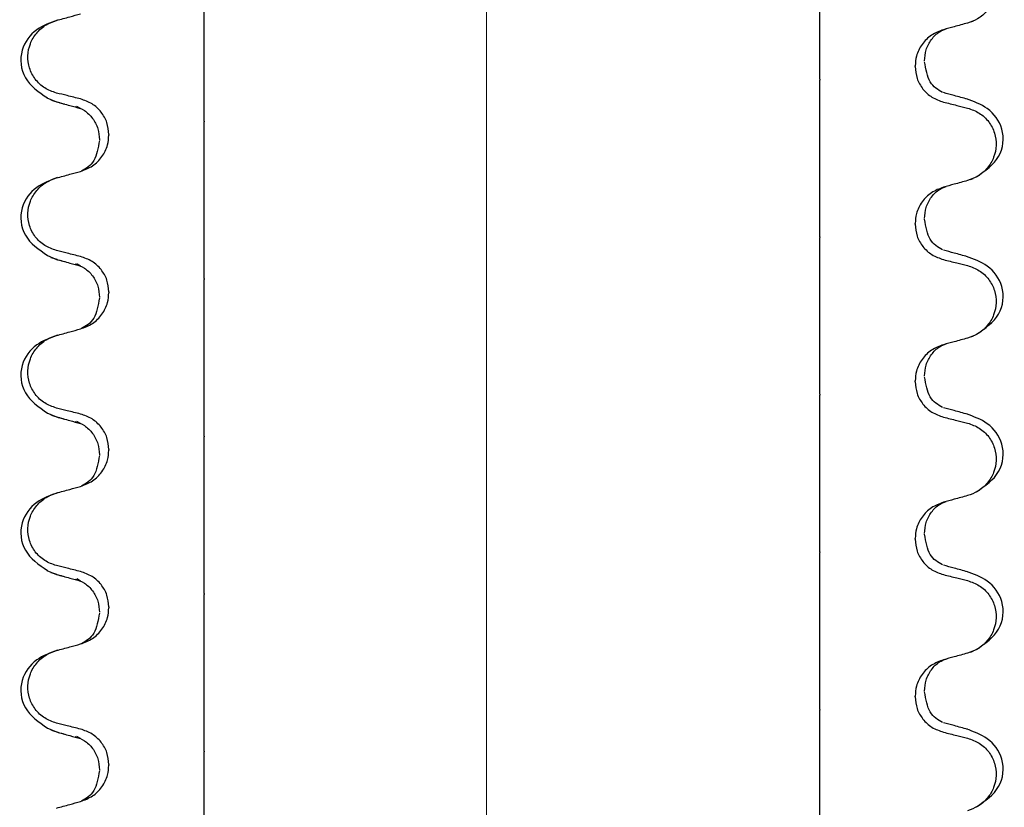
# Model space of a CAD drawing. Units: millimetres. Extents: x 534 to 1259, y 402 to 1070.
# Drawn here: x 1122 to 1172, y 952 to 991 of the extents above; entities that cross this region are included whole.
import ezdxf

# ---------------------------------------------------------------- set-up
doc = ezdxf.new("R2010")
doc.units = ezdxf.units.MM
doc.header["$LTSCALE"] = 5
doc.linetypes.add('SLD-Durchgehend', pattern=[0])
doc.linetypes.add('SLD-Punktstrich', pattern=[19.05, 15.24, -1.27, 1.27, -1.27])

msp = doc.modelspace()

# ---------------------------------------------------------------- linework, layer by layer
at = {"color": 7, "linetype": 'SLD-Punktstrich', "lineweight": 18, "ltscale": 2.5}
msp.add_line((1145.446, 1059.956), (1145.446, 493.317), dxfattribs=at)
at = {"color": 7, "linetype": 'SLD-Durchgehend', "lineweight": 25}
for p, q in [((1169.819, 991.169), (1169.951, 991.213)), ((1167.031, 988.915), (1167.031, 988.952)), ((1162.226, 988.28), (1162.226, 988.242)), ((1123.302, 987.346), (1123.778, 987.142)), ((1123.5, 987.244), (1123.633, 987.2)), ((1124.993, 986.809), (1124.805, 986.913)), ((1131.226, 986.173), (1131.226, 986.136)), ((1126.421, 985.501), (1126.421, 985.463)), ((1169.819, 983.232), (1169.951, 983.275)), ((1167.031, 980.977), (1167.031, 981.015)), ((1162.226, 980.342), (1162.226, 980.305)), ((1123.302, 979.409), (1123.778, 979.204)), ((1123.5, 979.306), (1123.633, 979.263)), ((1124.993, 978.872), (1124.805, 978.975)), ((1131.226, 978.236), (1131.226, 978.198)), ((1126.421, 977.563), (1126.421, 977.526)), ((1169.819, 975.294), (1169.951, 975.338)), ((1167.031, 973.04), (1167.031, 973.077)), ((1162.226, 972.405), (1162.226, 972.367)), ((1123.302, 971.471), (1123.778, 971.267)), ((1123.5, 971.369), (1123.633, 971.325)), ((1124.993, 970.934), (1124.805, 971.038)), ((1131.226, 970.298), (1131.226, 970.261)), ((1126.421, 969.626), (1126.421, 969.588)), ((1169.819, 967.357), (1169.951, 967.4)), ((1167.031, 965.102), (1167.031, 965.14)), ((1162.226, 964.467), (1162.226, 964.43)), ((1123.302, 963.534), (1123.778, 963.329)), ((1123.5, 963.431), (1123.633, 963.388)), ((1124.993, 962.997), (1124.805, 963.1)), ((1131.226, 962.361), (1131.226, 962.323)), ((1126.421, 961.688), (1126.421, 961.651)), ((1169.819, 959.419), (1169.951, 959.463)), ((1167.031, 957.165), (1167.031, 957.202)), ((1162.226, 956.53), (1162.226, 956.492)), ((1123.302, 955.596), (1123.778, 955.392)), ((1123.5, 955.494), (1123.633, 955.45)), ((1124.993, 955.059), (1124.805, 955.163)), ((1131.226, 954.423), (1131.226, 954.386)), ((1126.421, 953.751), (1126.421, 953.713))]:
    msp.add_line(p, q, dxfattribs=at)
for points, knots in [([(1169.673, 994.767), (1169.878, 994.694), (1170.287, 994.549), (1170.763, 994.092), (1171.059, 993.521), (1171.144, 992.89), (1171.017, 992.269), (1170.69, 991.721), (1170.223, 991.31), (1169.848, 991.174), (1169.673, 991.11)], [0, 0, 0, 0, 0.12946, 0.259026, 0.386034, 0.510704, 0.634919, 0.760579, 0.889083, 1, 1, 1, 1]), ([(1162.226, 990.254), (1162.226, 990.334), (1162.226, 990.468), (1162.226, 990.929), (1162.226, 991.429), (1162.226, 991.966), (1162.226, 992.491), (1162.226, 992.97), (1162.226, 993.449), (1162.226, 993.76), (1162.226, 993.874), (1162.226, 993.91)], [0, 0, 0, 0, 0.171318, 0.289077, 0.388005, 0.48735, 0.577007, 0.668, 0.771082, 0.926875, 1, 1, 1, 1]), ([(1131.226, 988.443), (1131.226, 988.542), (1131.226, 988.717), (1131.226, 989.222), (1131.226, 989.774), (1131.226, 990.347), (1131.226, 990.883), (1131.226, 991.337), (1131.226, 991.757), (1131.226, 992.001), (1131.226, 992.077), (1131.226, 992.099)], [0, 0, 0, 0, 0.170967, 0.300759, 0.406444, 0.512737, 0.604998, 0.694238, 0.792378, 0.938004, 1, 1, 1, 1]), ([(1123.778, 991.243), (1123.891, 991.273), (1124.116, 991.335), (1124.521, 991.446), (1124.813, 991.526), (1124.993, 991.575)], [0, 0, 0, 0, 0.277993, 0.555986, 1, 1, 1, 1]), ([(1123.833, 991.258), (1123.465, 991.126), (1122.699, 990.852), (1121.884, 989.783), (1122.025, 988.245), (1122.892, 987.639), (1123.327, 987.336)], [0, 0, 0, 0, 0.228436, 0.475506, 0.737373, 1, 1, 1, 1]), ([(1123.778, 987.587), (1123.574, 987.659), (1123.165, 987.804), (1122.689, 988.261), (1122.392, 988.832), (1122.307, 989.463), (1122.435, 990.084), (1122.762, 990.632), (1123.228, 991.043), (1123.604, 991.179), (1123.778, 991.243)], [0, 0, 0, 0, 0.12946, 0.259026, 0.386034, 0.510704, 0.634919, 0.760579, 0.889083, 1, 1, 1, 1]), ([(1169.673, 991.11), (1169.561, 991.08), (1169.336, 991.018), (1168.931, 990.907), (1168.639, 990.827), (1168.459, 990.778)], [0, 0, 0, 0, 0.277993, 0.555986, 1, 1, 1, 1]), ([(1168.459, 990.778), (1168.25, 990.699), (1167.833, 990.539), (1167.358, 990.058), (1167.076, 989.504), (1167.044, 989.119), (1167.031, 988.952)], [0, 0, 0, 0, 0.267622, 0.53538, 0.798875, 1, 1, 1, 1]), ([(1167.505, 989.203), (1167.52, 989.39), (1167.551, 989.772), (1167.832, 990.3), (1168.21, 990.676), (1168.486, 990.776), (1168.6, 990.817)], [0, 0, 0, 0, 0.260631, 0.53179, 0.80761, 1, 1, 1, 1]), ([(1162.226, 989.998), (1162.226, 990.034), (1162.226, 990.093), (1162.226, 990.178), (1162.226, 990.229), (1162.226, 990.254)], [0, 0, 0, 0, 0.428382, 0.714189, 1, 1, 1, 1]), ([(1162.226, 988.28), (1162.226, 988.436), (1162.226, 988.748), (1162.226, 989.21), (1162.226, 989.66), (1162.226, 989.906), (1162.226, 989.98), (1162.226, 989.998)], [0, 0, 0, 0, 0.163617, 0.32649, 0.558367, 0.89081, 1, 1, 1, 1]), ([(1167.031, 988.915), (1167.051, 988.712), (1167.091, 988.306), (1167.403, 987.768), (1167.864, 987.338), (1168.258, 987.2), (1168.459, 987.13)], [0, 0, 0, 0, 0.246906, 0.493771, 0.742404, 1, 1, 1, 1]), ([(1168.412, 987.619), (1168.176, 987.751), (1167.716, 988.008), (1167.574, 988.786), (1167.505, 989.165)], [0, 0, 0, 0, 0.513281, 1, 1, 1, 1]), ([(1131.226, 988.065), (1131.226, 988.118), (1131.226, 988.207), (1131.226, 988.333), (1131.226, 988.407), (1131.226, 988.443)], [0, 0, 0, 0, 0.422303, 0.711151, 1, 1, 1, 1]), ([(1131.226, 986.173), (1131.226, 986.342), (1131.226, 986.677), (1131.226, 987.189), (1131.226, 987.74), (1131.226, 987.944), (1131.226, 988.065)], [0, 0, 0, 0, 0.1707131, 0.3401712, 0.604694, 1, 1, 1, 1]), ([(1162.226, 986.35), (1162.226, 986.47), (1162.226, 986.667), (1162.226, 987.208), (1162.226, 987.719), (1162.226, 988.073), (1162.226, 988.242)], [0, 0, 0, 0, 0.390018, 0.641117, 0.828711, 1, 1, 1, 1]), ([(1124.993, 987.285), (1124.879, 987.313), (1124.653, 987.369), (1124.248, 987.47), (1123.956, 987.542), (1123.778, 987.587)], [0, 0, 0, 0, 0.279735, 0.559471, 1, 1, 1, 1]), ([(1169.673, 987.274), (1169.561, 987.305), (1169.336, 987.366), (1168.931, 987.477), (1168.639, 987.557), (1168.459, 987.606)], [0, 0, 0, 0, 0.277993, 0.555986, 1, 1, 1, 1]), ([(1123.633, 987.2), (1123.705, 987.176), (1123.868, 987.121), (1124.068, 987.064), (1124.179, 987.033)], [0, 0, 0, 0, 0.4464, 1, 1, 1, 1]), ([(1123.778, 987.142), (1123.891, 987.111), (1124.116, 987.049), (1124.521, 986.939), (1124.813, 986.859), (1124.993, 986.809)], [0, 0, 0, 0, 0.277993, 0.555986, 1, 1, 1, 1]), ([(1126.421, 985.501), (1126.401, 985.704), (1126.361, 986.11), (1126.048, 986.648), (1125.588, 987.078), (1125.193, 987.215), (1124.993, 987.285)], [0, 0, 0, 0, 0.246905, 0.493769, 0.742403, 1, 1, 1, 1]), ([(1168.459, 987.13), (1168.572, 987.102), (1168.799, 987.046), (1169.204, 986.946), (1169.495, 986.873), (1169.673, 986.829)], [0, 0, 0, 0, 0.279735, 0.559471, 1, 1, 1, 1]), ([(1170.125, 983.367), (1170.559, 983.67), (1171.427, 984.276), (1171.568, 985.815), (1170.752, 986.883), (1169.986, 987.158), (1169.618, 987.289)], [0, 0, 0, 0, 0.262627, 0.524494, 0.771564, 1, 1, 1, 1]), ([(1124.71, 986.91), (1124.872, 986.854), (1125.197, 986.741), (1125.62, 986.333), (1125.9, 985.803), (1125.931, 985.421), (1125.946, 985.234)], [0, 0, 0, 0, 0.2534597, 0.5084231, 0.7590772, 1, 1, 1, 1]), ([(1169.673, 986.829), (1169.878, 986.757), (1170.287, 986.612), (1170.763, 986.155), (1171.059, 985.584), (1171.144, 984.952), (1171.017, 984.331), (1170.69, 983.783), (1170.223, 983.372), (1169.848, 983.236), (1169.673, 983.173)], [0, 0, 0, 0, 0.12946, 0.259026, 0.386034, 0.510704, 0.634919, 0.760579, 0.889083, 1, 1, 1, 1]), ([(1131.226, 984.417), (1131.226, 984.488), (1131.226, 984.612), (1131.226, 985.022), (1131.226, 985.464), (1131.226, 985.846), (1131.226, 986.064), (1131.226, 986.136)], [0, 0, 0, 0, 0.329557, 0.58143, 0.770386, 0.9248, 1, 1, 1, 1]), ([(1162.226, 985.972), (1162.226, 986.026), (1162.226, 986.116), (1162.226, 986.242), (1162.226, 986.314), (1162.226, 986.35)], [0, 0, 0, 0, 0.422303, 0.7111513, 1, 1, 1, 1]), ([(1162.226, 982.316), (1162.226, 982.396), (1162.226, 982.531), (1162.226, 982.991), (1162.226, 983.491), (1162.226, 984.028), (1162.226, 984.554), (1162.226, 985.033), (1162.226, 985.511), (1162.226, 985.823), (1162.226, 985.936), (1162.226, 985.972)], [0, 0, 0, 0, 0.171318, 0.289077, 0.388005, 0.48735, 0.577007, 0.668, 0.771082, 0.926875, 1, 1, 1, 1]), ([(1124.993, 983.637), (1125.201, 983.717), (1125.619, 983.876), (1126.094, 984.358), (1126.376, 984.911), (1126.407, 985.296), (1126.421, 985.463)], [0, 0, 0, 0, 0.267621, 0.535376, 0.798872, 1, 1, 1, 1]), ([(1125.946, 985.196), (1125.877, 984.818), (1125.735, 984.04), (1125.276, 983.783), (1125.04, 983.651)], [0, 0, 0, 0, 0.486719, 1, 1, 1, 1]), ([(1131.226, 984.162), (1131.226, 984.199), (1131.226, 984.262), (1131.226, 984.347), (1131.226, 984.394), (1131.226, 984.417)], [0, 0, 0, 0, 0.428382, 0.714189, 1, 1, 1, 1]), ([(1131.226, 980.506), (1131.226, 980.605), (1131.226, 980.779), (1131.226, 981.285), (1131.226, 981.837), (1131.226, 982.41), (1131.226, 982.946), (1131.226, 983.4), (1131.226, 983.82), (1131.226, 984.063), (1131.226, 984.139), (1131.226, 984.162)], [0, 0, 0, 0, 0.170967, 0.300759, 0.406444, 0.512737, 0.604998, 0.694238, 0.792378, 0.938004, 1, 1, 1, 1]), ([(1123.778, 983.305), (1123.891, 983.336), (1124.116, 983.397), (1124.521, 983.508), (1124.813, 983.588), (1124.993, 983.637)], [0, 0, 0, 0, 0.277993, 0.555986, 1, 1, 1, 1]), ([(1123.833, 983.321), (1123.465, 983.189), (1122.699, 982.914), (1121.884, 981.846), (1122.025, 980.307), (1122.892, 979.702), (1123.327, 979.398)], [0, 0, 0, 0, 0.228436, 0.475506, 0.737373, 1, 1, 1, 1]), ([(1123.778, 979.649), (1123.574, 979.721), (1123.165, 979.866), (1122.689, 980.323), (1122.392, 980.894), (1122.307, 981.526), (1122.435, 982.147), (1122.762, 982.695), (1123.228, 983.106), (1123.604, 983.242), (1123.778, 983.305)], [0, 0, 0, 0, 0.12946, 0.259026, 0.386034, 0.510704, 0.634919, 0.760579, 0.889083, 1, 1, 1, 1]), ([(1169.673, 983.173), (1169.561, 983.142), (1169.336, 983.081), (1168.931, 982.97), (1168.639, 982.89), (1168.459, 982.841)], [0, 0, 0, 0, 0.277993, 0.555986, 1, 1, 1, 1]), ([(1168.459, 982.841), (1168.25, 982.761), (1167.833, 982.602), (1167.358, 982.12), (1167.076, 981.567), (1167.044, 981.182), (1167.031, 981.015)], [0, 0, 0, 0, 0.267622, 0.53538, 0.798875, 1, 1, 1, 1]), ([(1167.505, 981.265), (1167.52, 981.452), (1167.551, 981.835), (1167.832, 982.362), (1168.21, 982.738), (1168.486, 982.838), (1168.6, 982.879)], [0, 0, 0, 0, 0.260631, 0.53179, 0.80761, 1, 1, 1, 1]), ([(1162.226, 982.061), (1162.226, 982.096), (1162.226, 982.155), (1162.226, 982.241), (1162.226, 982.291), (1162.226, 982.316)], [0, 0, 0, 0, 0.428382, 0.714189, 1, 1, 1, 1]), ([(1162.226, 980.342), (1162.226, 980.499), (1162.226, 980.811), (1162.226, 981.272), (1162.226, 981.722), (1162.226, 981.968), (1162.226, 982.042), (1162.226, 982.061)], [0, 0, 0, 0, 0.1636171, 0.3264897, 0.5583668, 0.8908097, 1, 1, 1, 1]), ([(1167.031, 980.977), (1167.051, 980.774), (1167.091, 980.368), (1167.403, 979.83), (1167.864, 979.4), (1168.258, 979.263), (1168.459, 979.193)], [0, 0, 0, 0, 0.246906, 0.493771, 0.742404, 1, 1, 1, 1]), ([(1168.412, 979.682), (1168.176, 979.814), (1167.716, 980.071), (1167.574, 980.849), (1167.505, 981.228)], [0, 0, 0, 0, 0.513281, 1, 1, 1, 1]), ([(1131.226, 980.128), (1131.226, 980.181), (1131.226, 980.27), (1131.226, 980.396), (1131.226, 980.469), (1131.226, 980.506)], [0, 0, 0, 0, 0.4223031, 0.7111513, 1, 1, 1, 1]), ([(1131.226, 978.236), (1131.226, 978.404), (1131.226, 978.74), (1131.226, 979.251), (1131.226, 979.803), (1131.226, 980.006), (1131.226, 980.128)], [0, 0, 0, 0, 0.170713, 0.340171, 0.604694, 1, 1, 1, 1]), ([(1162.226, 978.413), (1162.226, 978.533), (1162.226, 978.729), (1162.226, 979.27), (1162.226, 979.782), (1162.226, 980.136), (1162.226, 980.305)], [0, 0, 0, 0, 0.390018, 0.641117, 0.828711, 1, 1, 1, 1]), ([(1124.993, 979.348), (1124.879, 979.376), (1124.653, 979.432), (1124.248, 979.532), (1123.956, 979.605), (1123.778, 979.649)], [0, 0, 0, 0, 0.279735, 0.559471, 1, 1, 1, 1]), ([(1169.673, 979.336), (1169.561, 979.367), (1169.336, 979.429), (1168.931, 979.539), (1168.639, 979.619), (1168.459, 979.669)], [0, 0, 0, 0, 0.277993, 0.555986, 1, 1, 1, 1]), ([(1123.633, 979.263), (1123.705, 979.238), (1123.868, 979.183), (1124.068, 979.127), (1124.179, 979.096)], [0, 0, 0, 0, 0.4464, 1, 1, 1, 1]), ([(1123.778, 979.204), (1123.891, 979.173), (1124.116, 979.112), (1124.521, 979.001), (1124.813, 978.921), (1124.993, 978.872)], [0, 0, 0, 0, 0.277993, 0.555986, 1, 1, 1, 1]), ([(1126.421, 977.563), (1126.401, 977.766), (1126.361, 978.173), (1126.048, 978.711), (1125.588, 979.14), (1125.193, 979.278), (1124.993, 979.348)], [0, 0, 0, 0, 0.246905, 0.493769, 0.742403, 1, 1, 1, 1]), ([(1168.459, 979.193), (1168.572, 979.165), (1168.799, 979.109), (1169.204, 979.008), (1169.495, 978.936), (1169.673, 978.892)], [0, 0, 0, 0, 0.279735, 0.559471, 1, 1, 1, 1]), ([(1170.125, 975.429), (1170.559, 975.733), (1171.427, 976.339), (1171.568, 977.877), (1170.752, 978.946), (1169.986, 979.22), (1169.618, 979.352)], [0, 0, 0, 0, 0.2626272, 0.524494, 0.7715642, 1, 1, 1, 1]), ([(1124.71, 978.973), (1124.872, 978.916), (1125.197, 978.803), (1125.62, 978.395), (1125.9, 977.865), (1125.931, 977.483), (1125.946, 977.296)], [0, 0, 0, 0, 0.25346, 0.508423, 0.759077, 1, 1, 1, 1]), ([(1169.673, 978.892), (1169.878, 978.819), (1170.287, 978.674), (1170.763, 978.217), (1171.059, 977.646), (1171.144, 977.015), (1171.017, 976.394), (1170.69, 975.846), (1170.223, 975.435), (1169.848, 975.299), (1169.673, 975.235)], [0, 0, 0, 0, 0.12946, 0.259026, 0.386034, 0.510704, 0.634919, 0.760579, 0.889083, 1, 1, 1, 1]), ([(1131.226, 976.48), (1131.226, 976.55), (1131.226, 976.674), (1131.226, 977.084), (1131.226, 977.526), (1131.226, 977.908), (1131.226, 978.127), (1131.226, 978.198)], [0, 0, 0, 0, 0.329557, 0.58143, 0.770386, 0.9248, 1, 1, 1, 1]), ([(1162.226, 978.035), (1162.226, 978.088), (1162.226, 978.179), (1162.226, 978.304), (1162.226, 978.377), (1162.226, 978.413)], [0, 0, 0, 0, 0.422303, 0.711151, 1, 1, 1, 1]), ([(1162.226, 974.379), (1162.226, 974.459), (1162.226, 974.593), (1162.226, 975.054), (1162.226, 975.554), (1162.226, 976.091), (1162.226, 976.616), (1162.226, 977.095), (1162.226, 977.574), (1162.226, 977.885), (1162.226, 977.999), (1162.226, 978.035)], [0, 0, 0, 0, 0.171318, 0.289077, 0.388005, 0.48735, 0.577007, 0.668, 0.771082, 0.926875, 1, 1, 1, 1]), ([(1124.993, 975.7), (1125.201, 975.779), (1125.619, 975.939), (1126.094, 976.421), (1126.376, 976.974), (1126.407, 977.359), (1126.421, 977.526)], [0, 0, 0, 0, 0.267621, 0.535376, 0.798872, 1, 1, 1, 1]), ([(1125.946, 977.259), (1125.877, 976.88), (1125.735, 976.102), (1125.276, 975.845), (1125.04, 975.713)], [0, 0, 0, 0, 0.486719, 1, 1, 1, 1]), ([(1131.226, 976.224), (1131.226, 976.262), (1131.226, 976.325), (1131.226, 976.409), (1131.226, 976.456), (1131.226, 976.48)], [0, 0, 0, 0, 0.428382, 0.714189, 1, 1, 1, 1]), ([(1131.226, 972.568), (1131.226, 972.667), (1131.226, 972.842), (1131.226, 973.347), (1131.226, 973.899), (1131.226, 974.472), (1131.226, 975.008), (1131.226, 975.462), (1131.226, 975.882), (1131.226, 976.126), (1131.226, 976.202), (1131.226, 976.224)], [0, 0, 0, 0, 0.170967, 0.300759, 0.406444, 0.512737, 0.604998, 0.694238, 0.792378, 0.938004, 1, 1, 1, 1]), ([(1123.778, 975.368), (1123.891, 975.398), (1124.116, 975.46), (1124.521, 975.571), (1124.813, 975.651), (1124.993, 975.7)], [0, 0, 0, 0, 0.277993, 0.555986, 1, 1, 1, 1]), ([(1123.833, 975.383), (1123.465, 975.251), (1122.699, 974.977), (1121.884, 973.908), (1122.025, 972.37), (1122.892, 971.764), (1123.327, 971.461)], [0, 0, 0, 0, 0.228436, 0.475506, 0.737373, 1, 1, 1, 1]), ([(1123.778, 971.712), (1123.574, 971.784), (1123.165, 971.929), (1122.689, 972.386), (1122.392, 972.957), (1122.307, 973.588), (1122.435, 974.209), (1122.762, 974.757), (1123.228, 975.168), (1123.604, 975.304), (1123.778, 975.368)], [0, 0, 0, 0, 0.12946, 0.259026, 0.386034, 0.510704, 0.634919, 0.760579, 0.889083, 1, 1, 1, 1]), ([(1169.673, 975.235), (1169.561, 975.205), (1169.336, 975.143), (1168.931, 975.032), (1168.639, 974.952), (1168.459, 974.903)], [0, 0, 0, 0, 0.277993, 0.555986, 1, 1, 1, 1]), ([(1168.459, 974.903), (1168.25, 974.824), (1167.833, 974.664), (1167.358, 974.183), (1167.076, 973.629), (1167.044, 973.244), (1167.031, 973.077)], [0, 0, 0, 0, 0.267622, 0.53538, 0.798875, 1, 1, 1, 1]), ([(1167.505, 973.328), (1167.52, 973.515), (1167.551, 973.897), (1167.832, 974.425), (1168.21, 974.801), (1168.486, 974.901), (1168.6, 974.942)], [0, 0, 0, 0, 0.260631, 0.53179, 0.80761, 1, 1, 1, 1]), ([(1162.226, 974.123), (1162.226, 974.159), (1162.226, 974.218), (1162.226, 974.303), (1162.226, 974.354), (1162.226, 974.379)], [0, 0, 0, 0, 0.428382, 0.714189, 1, 1, 1, 1]), ([(1162.226, 972.405), (1162.226, 972.561), (1162.226, 972.873), (1162.226, 973.335), (1162.226, 973.785), (1162.226, 974.031), (1162.226, 974.105), (1162.226, 974.123)], [0, 0, 0, 0, 0.1636171, 0.3264897, 0.5583668, 0.8908097, 1, 1, 1, 1]), ([(1167.031, 973.04), (1167.051, 972.837), (1167.091, 972.431), (1167.403, 971.893), (1167.864, 971.463), (1168.258, 971.325), (1168.459, 971.255)], [0, 0, 0, 0, 0.246906, 0.493771, 0.742404, 1, 1, 1, 1]), ([(1168.412, 971.744), (1168.176, 971.876), (1167.716, 972.133), (1167.574, 972.911), (1167.505, 973.29)], [0, 0, 0, 0, 0.513281, 1, 1, 1, 1]), ([(1131.226, 972.19), (1131.226, 972.243), (1131.226, 972.332), (1131.226, 972.458), (1131.226, 972.532), (1131.226, 972.568)], [0, 0, 0, 0, 0.4223031, 0.7111513, 1, 1, 1, 1]), ([(1131.226, 970.298), (1131.226, 970.467), (1131.226, 970.802), (1131.226, 971.314), (1131.226, 971.865), (1131.226, 972.069), (1131.226, 972.19)], [0, 0, 0, 0, 0.170713, 0.340171, 0.604694, 1, 1, 1, 1]), ([(1162.226, 970.475), (1162.226, 970.595), (1162.226, 970.792), (1162.226, 971.333), (1162.226, 971.844), (1162.226, 972.198), (1162.226, 972.367)], [0, 0, 0, 0, 0.390018, 0.641117, 0.828711, 1, 1, 1, 1]), ([(1124.993, 971.41), (1124.879, 971.438), (1124.653, 971.494), (1124.248, 971.595), (1123.956, 971.667), (1123.778, 971.712)], [0, 0, 0, 0, 0.279735, 0.559471, 1, 1, 1, 1]), ([(1169.673, 971.399), (1169.561, 971.43), (1169.336, 971.491), (1168.931, 971.602), (1168.639, 971.682), (1168.459, 971.731)], [0, 0, 0, 0, 0.277993, 0.555986, 1, 1, 1, 1]), ([(1123.633, 971.325), (1123.705, 971.301), (1123.868, 971.246), (1124.068, 971.189), (1124.179, 971.158)], [0, 0, 0, 0, 0.4464, 1, 1, 1, 1]), ([(1123.778, 971.267), (1123.891, 971.236), (1124.116, 971.174), (1124.521, 971.064), (1124.813, 970.984), (1124.993, 970.934)], [0, 0, 0, 0, 0.277993, 0.555986, 1, 1, 1, 1]), ([(1126.421, 969.626), (1126.401, 969.829), (1126.361, 970.235), (1126.048, 970.773), (1125.588, 971.203), (1125.193, 971.34), (1124.993, 971.41)], [0, 0, 0, 0, 0.246905, 0.493769, 0.742403, 1, 1, 1, 1]), ([(1168.459, 971.255), (1168.572, 971.227), (1168.799, 971.171), (1169.204, 971.071), (1169.495, 970.998), (1169.673, 970.954)], [0, 0, 0, 0, 0.279735, 0.559471, 1, 1, 1, 1]), ([(1170.125, 967.492), (1170.559, 967.795), (1171.427, 968.401), (1171.568, 969.94), (1170.752, 971.008), (1169.986, 971.283), (1169.618, 971.414)], [0, 0, 0, 0, 0.262627, 0.524494, 0.771564, 1, 1, 1, 1]), ([(1124.71, 971.035), (1124.872, 970.979), (1125.197, 970.866), (1125.62, 970.458), (1125.9, 969.928), (1125.931, 969.546), (1125.946, 969.359)], [0, 0, 0, 0, 0.25346, 0.508423, 0.759077, 1, 1, 1, 1]), ([(1169.673, 970.954), (1169.878, 970.882), (1170.287, 970.737), (1170.763, 970.28), (1171.059, 969.709), (1171.144, 969.077), (1171.017, 968.456), (1170.69, 967.908), (1170.223, 967.497), (1169.848, 967.361), (1169.673, 967.298)], [0, 0, 0, 0, 0.12946, 0.259026, 0.386034, 0.510704, 0.634919, 0.760579, 0.889083, 1, 1, 1, 1]), ([(1131.226, 968.542), (1131.226, 968.613), (1131.226, 968.737), (1131.226, 969.147), (1131.226, 969.589), (1131.226, 969.971), (1131.226, 970.189), (1131.226, 970.261)], [0, 0, 0, 0, 0.329557, 0.58143, 0.770386, 0.9248, 1, 1, 1, 1]), ([(1162.226, 970.097), (1162.226, 970.151), (1162.226, 970.241), (1162.226, 970.367), (1162.226, 970.439), (1162.226, 970.475)], [0, 0, 0, 0, 0.422303, 0.711151, 1, 1, 1, 1]), ([(1162.226, 966.441), (1162.226, 966.521), (1162.226, 966.656), (1162.226, 967.116), (1162.226, 967.616), (1162.226, 968.153), (1162.226, 968.679), (1162.226, 969.158), (1162.226, 969.636), (1162.226, 969.948), (1162.226, 970.061), (1162.226, 970.097)], [0, 0, 0, 0, 0.171318, 0.289077, 0.388005, 0.48735, 0.577007, 0.668, 0.771082, 0.926875, 1, 1, 1, 1]), ([(1124.993, 967.762), (1125.201, 967.842), (1125.619, 968.001), (1126.094, 968.483), (1126.376, 969.036), (1126.407, 969.421), (1126.421, 969.588)], [0, 0, 0, 0, 0.267621, 0.535376, 0.798872, 1, 1, 1, 1]), ([(1125.946, 969.321), (1125.877, 968.943), (1125.735, 968.165), (1125.276, 967.908), (1125.04, 967.776)], [0, 0, 0, 0, 0.486719, 1, 1, 1, 1]), ([(1131.226, 968.287), (1131.226, 968.324), (1131.226, 968.387), (1131.226, 968.472), (1131.226, 968.519), (1131.226, 968.542)], [0, 0, 0, 0, 0.4283815, 0.7141887, 1, 1, 1, 1]), ([(1131.226, 964.631), (1131.226, 964.73), (1131.226, 964.904), (1131.226, 965.41), (1131.226, 965.962), (1131.226, 966.535), (1131.226, 967.071), (1131.226, 967.525), (1131.226, 967.945), (1131.226, 968.188), (1131.226, 968.264), (1131.226, 968.287)], [0, 0, 0, 0, 0.170967, 0.300759, 0.406444, 0.512737, 0.604998, 0.694238, 0.792378, 0.938004, 1, 1, 1, 1]), ([(1123.778, 967.43), (1123.891, 967.461), (1124.116, 967.522), (1124.521, 967.633), (1124.813, 967.713), (1124.993, 967.762)], [0, 0, 0, 0, 0.277993, 0.555986, 1, 1, 1, 1]), ([(1123.833, 967.446), (1123.465, 967.314), (1122.699, 967.039), (1121.884, 965.971), (1122.025, 964.432), (1122.892, 963.827), (1123.327, 963.523)], [0, 0, 0, 0, 0.228436, 0.475506, 0.737373, 1, 1, 1, 1]), ([(1123.778, 963.774), (1123.574, 963.846), (1123.165, 963.991), (1122.689, 964.448), (1122.392, 965.019), (1122.307, 965.651), (1122.435, 966.272), (1122.762, 966.82), (1123.228, 967.231), (1123.604, 967.367), (1123.778, 967.43)], [0, 0, 0, 0, 0.12946, 0.259026, 0.386034, 0.510704, 0.634919, 0.760579, 0.889083, 1, 1, 1, 1]), ([(1169.673, 967.298), (1169.561, 967.267), (1169.336, 967.206), (1168.931, 967.095), (1168.639, 967.015), (1168.459, 966.966)], [0, 0, 0, 0, 0.277993, 0.555986, 1, 1, 1, 1]), ([(1168.459, 966.966), (1168.25, 966.886), (1167.833, 966.727), (1167.358, 966.245), (1167.076, 965.692), (1167.044, 965.307), (1167.031, 965.14)], [0, 0, 0, 0, 0.267622, 0.53538, 0.798875, 1, 1, 1, 1]), ([(1167.505, 965.39), (1167.52, 965.577), (1167.551, 965.96), (1167.832, 966.487), (1168.21, 966.863), (1168.486, 966.963), (1168.6, 967.004)], [0, 0, 0, 0, 0.260631, 0.53179, 0.80761, 1, 1, 1, 1]), ([(1162.226, 966.186), (1162.226, 966.221), (1162.226, 966.28), (1162.226, 966.366), (1162.226, 966.416), (1162.226, 966.441)], [0, 0, 0, 0, 0.428382, 0.714189, 1, 1, 1, 1]), ([(1162.226, 964.467), (1162.226, 964.624), (1162.226, 964.936), (1162.226, 965.397), (1162.226, 965.847), (1162.226, 966.093), (1162.226, 966.167), (1162.226, 966.186)], [0, 0, 0, 0, 0.163617, 0.32649, 0.558367, 0.89081, 1, 1, 1, 1]), ([(1167.031, 965.102), (1167.051, 964.899), (1167.091, 964.493), (1167.403, 963.955), (1167.864, 963.525), (1168.258, 963.388), (1168.459, 963.318)], [0, 0, 0, 0, 0.246906, 0.493771, 0.742404, 1, 1, 1, 1]), ([(1168.412, 963.807), (1168.176, 963.939), (1167.716, 964.196), (1167.574, 964.974), (1167.505, 965.353)], [0, 0, 0, 0, 0.513281, 1, 1, 1, 1]), ([(1131.226, 964.253), (1131.226, 964.306), (1131.226, 964.395), (1131.226, 964.521), (1131.226, 964.594), (1131.226, 964.631)], [0, 0, 0, 0, 0.4223031, 0.7111513, 1, 1, 1, 1]), ([(1131.226, 962.361), (1131.226, 962.529), (1131.226, 962.865), (1131.226, 963.376), (1131.226, 963.928), (1131.226, 964.131), (1131.226, 964.253)], [0, 0, 0, 0, 0.1707131, 0.3401712, 0.604694, 1, 1, 1, 1]), ([(1162.226, 962.538), (1162.226, 962.658), (1162.226, 962.854), (1162.226, 963.395), (1162.226, 963.907), (1162.226, 964.261), (1162.226, 964.43)], [0, 0, 0, 0, 0.390018, 0.641117, 0.828711, 1, 1, 1, 1]), ([(1124.993, 963.473), (1124.879, 963.501), (1124.653, 963.557), (1124.248, 963.657), (1123.956, 963.73), (1123.778, 963.774)], [0, 0, 0, 0, 0.279735, 0.559471, 1, 1, 1, 1]), ([(1169.673, 963.461), (1169.561, 963.492), (1169.336, 963.554), (1168.931, 963.664), (1168.639, 963.744), (1168.459, 963.794)], [0, 0, 0, 0, 0.277993, 0.555986, 1, 1, 1, 1]), ([(1123.633, 963.388), (1123.705, 963.363), (1123.868, 963.308), (1124.068, 963.252), (1124.179, 963.221)], [0, 0, 0, 0, 0.4464, 1, 1, 1, 1]), ([(1123.778, 963.329), (1123.891, 963.298), (1124.116, 963.237), (1124.521, 963.126), (1124.813, 963.046), (1124.993, 962.997)], [0, 0, 0, 0, 0.277993, 0.555986, 1, 1, 1, 1]), ([(1126.421, 961.688), (1126.401, 961.891), (1126.361, 962.298), (1126.048, 962.836), (1125.588, 963.265), (1125.193, 963.403), (1124.993, 963.473)], [0, 0, 0, 0, 0.246905, 0.493769, 0.742403, 1, 1, 1, 1]), ([(1168.459, 963.318), (1168.572, 963.29), (1168.799, 963.234), (1169.204, 963.133), (1169.495, 963.061), (1169.673, 963.017)], [0, 0, 0, 0, 0.279735, 0.559471, 1, 1, 1, 1]), ([(1170.125, 959.554), (1170.559, 959.858), (1171.427, 960.464), (1171.568, 962.002), (1170.752, 963.071), (1169.986, 963.345), (1169.618, 963.477)], [0, 0, 0, 0, 0.262627, 0.524494, 0.771564, 1, 1, 1, 1]), ([(1124.71, 963.098), (1124.872, 963.041), (1125.197, 962.928), (1125.62, 962.52), (1125.9, 961.99), (1125.931, 961.608), (1125.946, 961.421)], [0, 0, 0, 0, 0.25346, 0.508423, 0.759077, 1, 1, 1, 1]), ([(1169.673, 963.017), (1169.878, 962.944), (1170.287, 962.799), (1170.763, 962.342), (1171.059, 961.771), (1171.144, 961.14), (1171.017, 960.519), (1170.69, 959.971), (1170.223, 959.56), (1169.848, 959.424), (1169.673, 959.36)], [0, 0, 0, 0, 0.12946, 0.259026, 0.386034, 0.510704, 0.634919, 0.760579, 0.889083, 1, 1, 1, 1]), ([(1131.226, 960.605), (1131.226, 960.675), (1131.226, 960.799), (1131.226, 961.209), (1131.226, 961.651), (1131.226, 962.033), (1131.226, 962.252), (1131.226, 962.323)], [0, 0, 0, 0, 0.329557, 0.58143, 0.770386, 0.9248, 1, 1, 1, 1]), ([(1162.226, 962.16), (1162.226, 962.213), (1162.226, 962.304), (1162.226, 962.429), (1162.226, 962.502), (1162.226, 962.538)], [0, 0, 0, 0, 0.422303, 0.711151, 1, 1, 1, 1]), ([(1162.226, 958.504), (1162.226, 958.584), (1162.226, 958.718), (1162.226, 959.179), (1162.226, 959.679), (1162.226, 960.216), (1162.226, 960.741), (1162.226, 961.22), (1162.226, 961.699), (1162.226, 962.01), (1162.226, 962.124), (1162.226, 962.16)], [0, 0, 0, 0, 0.171318, 0.289077, 0.388005, 0.48735, 0.577007, 0.668, 0.771082, 0.926875, 1, 1, 1, 1]), ([(1124.993, 959.825), (1125.201, 959.904), (1125.619, 960.064), (1126.094, 960.546), (1126.376, 961.099), (1126.407, 961.484), (1126.421, 961.651)], [0, 0, 0, 0, 0.267621, 0.535376, 0.798872, 1, 1, 1, 1]), ([(1125.946, 961.384), (1125.877, 961.005), (1125.735, 960.227), (1125.276, 959.97), (1125.04, 959.838)], [0, 0, 0, 0, 0.486719, 1, 1, 1, 1]), ([(1131.226, 960.349), (1131.226, 960.387), (1131.226, 960.45), (1131.226, 960.534), (1131.226, 960.581), (1131.226, 960.605)], [0, 0, 0, 0, 0.428382, 0.714189, 1, 1, 1, 1]), ([(1131.226, 956.693), (1131.226, 956.792), (1131.226, 956.967), (1131.226, 957.472), (1131.226, 958.024), (1131.226, 958.597), (1131.226, 959.133), (1131.226, 959.587), (1131.226, 960.007), (1131.226, 960.251), (1131.226, 960.327), (1131.226, 960.349)], [0, 0, 0, 0, 0.170967, 0.300759, 0.406444, 0.512737, 0.604998, 0.694238, 0.792378, 0.938004, 1, 1, 1, 1]), ([(1123.778, 959.493), (1123.891, 959.523), (1124.116, 959.585), (1124.521, 959.696), (1124.813, 959.776), (1124.993, 959.825)], [0, 0, 0, 0, 0.277993, 0.555986, 1, 1, 1, 1]), ([(1123.833, 959.508), (1123.465, 959.376), (1122.699, 959.102), (1121.884, 958.033), (1122.025, 956.495), (1122.892, 955.889), (1123.327, 955.586)], [0, 0, 0, 0, 0.228436, 0.475506, 0.737373, 1, 1, 1, 1]), ([(1123.778, 955.837), (1123.574, 955.909), (1123.165, 956.054), (1122.689, 956.511), (1122.392, 957.082), (1122.307, 957.713), (1122.435, 958.334), (1122.762, 958.882), (1123.228, 959.293), (1123.604, 959.429), (1123.778, 959.493)], [0, 0, 0, 0, 0.12946, 0.259026, 0.386034, 0.510704, 0.634919, 0.760579, 0.889083, 1, 1, 1, 1]), ([(1169.673, 959.36), (1169.561, 959.33), (1169.336, 959.268), (1168.931, 959.157), (1168.639, 959.077), (1168.459, 959.028)], [0, 0, 0, 0, 0.277993, 0.555986, 1, 1, 1, 1]), ([(1168.459, 959.028), (1168.25, 958.949), (1167.833, 958.789), (1167.358, 958.308), (1167.076, 957.754), (1167.044, 957.369), (1167.031, 957.202)], [0, 0, 0, 0, 0.267622, 0.53538, 0.798875, 1, 1, 1, 1]), ([(1167.505, 957.453), (1167.52, 957.64), (1167.551, 958.022), (1167.832, 958.55), (1168.21, 958.926), (1168.486, 959.026), (1168.6, 959.067)], [0, 0, 0, 0, 0.260631, 0.53179, 0.80761, 1, 1, 1, 1]), ([(1162.226, 958.248), (1162.226, 958.284), (1162.226, 958.343), (1162.226, 958.428), (1162.226, 958.479), (1162.226, 958.504)], [0, 0, 0, 0, 0.428382, 0.714189, 1, 1, 1, 1]), ([(1162.226, 956.53), (1162.226, 956.686), (1162.226, 956.998), (1162.226, 957.46), (1162.226, 957.91), (1162.226, 958.156), (1162.226, 958.23), (1162.226, 958.248)], [0, 0, 0, 0, 0.163617, 0.32649, 0.558367, 0.89081, 1, 1, 1, 1]), ([(1167.031, 957.165), (1167.051, 956.962), (1167.091, 956.556), (1167.403, 956.018), (1167.864, 955.588), (1168.258, 955.45), (1168.459, 955.38)], [0, 0, 0, 0, 0.246906, 0.493771, 0.742404, 1, 1, 1, 1]), ([(1168.412, 955.869), (1168.176, 956.001), (1167.716, 956.258), (1167.574, 957.036), (1167.505, 957.415)], [0, 0, 0, 0, 0.513281, 1, 1, 1, 1]), ([(1131.226, 956.315), (1131.226, 956.368), (1131.226, 956.457), (1131.226, 956.583), (1131.226, 956.657), (1131.226, 956.693)], [0, 0, 0, 0, 0.4223031, 0.7111513, 1, 1, 1, 1]), ([(1131.226, 954.423), (1131.226, 954.592), (1131.226, 954.927), (1131.226, 955.439), (1131.226, 955.99), (1131.226, 956.194), (1131.226, 956.315)], [0, 0, 0, 0, 0.170713, 0.340171, 0.604694, 1, 1, 1, 1]), ([(1162.226, 954.6), (1162.226, 954.72), (1162.226, 954.917), (1162.226, 955.458), (1162.226, 955.969), (1162.226, 956.323), (1162.226, 956.492)], [0, 0, 0, 0, 0.390018, 0.641117, 0.828711, 1, 1, 1, 1]), ([(1124.993, 955.535), (1124.879, 955.563), (1124.653, 955.619), (1124.248, 955.72), (1123.956, 955.792), (1123.778, 955.837)], [0, 0, 0, 0, 0.279735, 0.559471, 1, 1, 1, 1]), ([(1169.673, 955.524), (1169.561, 955.555), (1169.336, 955.616), (1168.931, 955.727), (1168.639, 955.807), (1168.459, 955.856)], [0, 0, 0, 0, 0.277993, 0.555986, 1, 1, 1, 1]), ([(1123.633, 955.45), (1123.705, 955.426), (1123.868, 955.371), (1124.068, 955.314), (1124.179, 955.283)], [0, 0, 0, 0, 0.4464, 1, 1, 1, 1]), ([(1123.778, 955.392), (1123.891, 955.361), (1124.116, 955.299), (1124.521, 955.189), (1124.813, 955.109), (1124.993, 955.059)], [0, 0, 0, 0, 0.277993, 0.555986, 1, 1, 1, 1]), ([(1126.421, 953.751), (1126.401, 953.954), (1126.361, 954.36), (1126.048, 954.898), (1125.588, 955.328), (1125.193, 955.465), (1124.993, 955.535)], [0, 0, 0, 0, 0.246905, 0.493769, 0.742403, 1, 1, 1, 1]), ([(1168.459, 955.38), (1168.572, 955.352), (1168.799, 955.296), (1169.204, 955.196), (1169.495, 955.123), (1169.673, 955.079)], [0, 0, 0, 0, 0.279735, 0.559471, 1, 1, 1, 1]), ([(1170.125, 951.617), (1170.559, 951.92), (1171.427, 952.526), (1171.568, 954.065), (1170.752, 955.133), (1169.986, 955.408), (1169.618, 955.539)], [0, 0, 0, 0, 0.262627, 0.524494, 0.771564, 1, 1, 1, 1]), ([(1124.71, 955.16), (1124.872, 955.104), (1125.197, 954.991), (1125.62, 954.583), (1125.9, 954.053), (1125.931, 953.671), (1125.946, 953.484)], [0, 0, 0, 0, 0.2534597, 0.5084231, 0.7590772, 1, 1, 1, 1]), ([(1169.673, 955.079), (1169.878, 955.007), (1170.287, 954.862), (1170.763, 954.405), (1171.059, 953.834), (1171.144, 953.202), (1171.017, 952.581), (1170.69, 952.033), (1170.223, 951.622), (1169.848, 951.486), (1169.673, 951.423)], [0, 0, 0, 0, 0.12946, 0.259026, 0.386034, 0.510704, 0.634919, 0.760579, 0.889083, 1, 1, 1, 1]), ([(1131.226, 952.667), (1131.226, 952.738), (1131.226, 952.862), (1131.226, 953.272), (1131.226, 953.714), (1131.226, 954.096), (1131.226, 954.314), (1131.226, 954.386)], [0, 0, 0, 0, 0.329557, 0.58143, 0.770386, 0.9248, 1, 1, 1, 1]), ([(1162.226, 954.222), (1162.226, 954.276), (1162.226, 954.366), (1162.226, 954.492), (1162.226, 954.564), (1162.226, 954.6)], [0, 0, 0, 0, 0.422303, 0.711151, 1, 1, 1, 1]), ([(1162.226, 950.566), (1162.226, 950.646), (1162.226, 950.781), (1162.226, 951.241), (1162.226, 951.741), (1162.226, 952.278), (1162.226, 952.804), (1162.226, 953.283), (1162.226, 953.761), (1162.226, 954.073), (1162.226, 954.186), (1162.226, 954.222)], [0, 0, 0, 0, 0.171318, 0.289077, 0.388005, 0.48735, 0.577007, 0.668, 0.771082, 0.926875, 1, 1, 1, 1]), ([(1124.993, 951.887), (1125.201, 951.967), (1125.619, 952.126), (1126.094, 952.608), (1126.376, 953.161), (1126.407, 953.546), (1126.421, 953.713)], [0, 0, 0, 0, 0.267621, 0.535376, 0.798872, 1, 1, 1, 1]), ([(1125.946, 953.446), (1125.877, 953.068), (1125.735, 952.29), (1125.276, 952.033), (1125.04, 951.901)], [0, 0, 0, 0, 0.486719, 1, 1, 1, 1]), ([(1131.226, 952.412), (1131.226, 952.449), (1131.226, 952.512), (1131.226, 952.597), (1131.226, 952.644), (1131.226, 952.667)], [0, 0, 0, 0, 0.428382, 0.714189, 1, 1, 1, 1]), ([(1131.226, 948.756), (1131.226, 948.855), (1131.226, 949.029), (1131.226, 949.535), (1131.226, 950.087), (1131.226, 950.66), (1131.226, 951.196), (1131.226, 951.65), (1131.226, 952.07), (1131.226, 952.313), (1131.226, 952.389), (1131.226, 952.412)], [0, 0, 0, 0, 0.170967, 0.300759, 0.406444, 0.512737, 0.604998, 0.694238, 0.792378, 0.938004, 1, 1, 1, 1]), ([(1123.778, 951.555), (1123.891, 951.586), (1124.116, 951.647), (1124.521, 951.758), (1124.813, 951.838), (1124.993, 951.887)], [0, 0, 0, 0, 0.277993, 0.555986, 1, 1, 1, 1])]:
    msp.add_open_spline(points, degree=3, knots=knots, dxfattribs=at)

doc.saveas('drawing.dxf')
